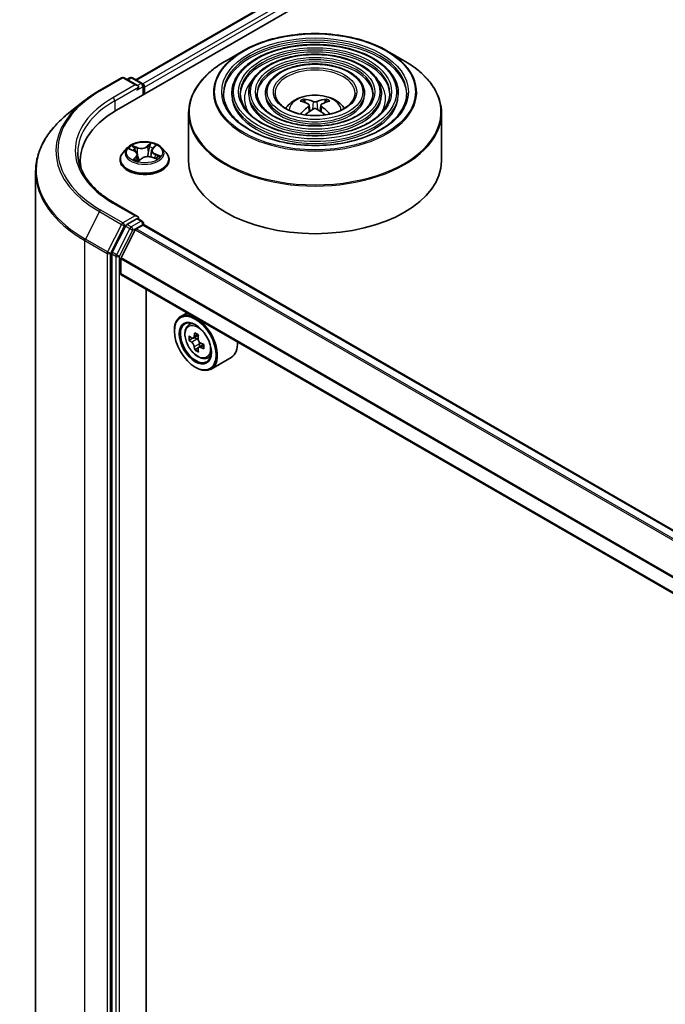
# Model space of a CAD drawing. Units: millimetres. Extents: x 36 to 6939, y 20 to 1004.
# Drawn here: x 319 to 358, y 454 to 512 of the extents above; entities that cross this region are included whole.
import ezdxf

# ---------------------------------------------------------------- set-up
doc = ezdxf.new("R2010")
doc.units = ezdxf.units.MM
doc.header["$LTSCALE"] = 2.5
doc.layers.add('Visible (ISO)', color=7, linetype='Continuous', lineweight=35)
doc.layers.add('Visible Narrow (ISO)', color=7, linetype='Continuous', lineweight=25)

msp = doc.modelspace()

# ---------------------------------------------------------------- linework, layer by layer
at = {"layer": 'Visible (ISO)'}
for p, q in [((325.1119, 506.9358), (381.6805, 539.5956)), ((326.2576, 508.7337), (379.251, 539.3294)), ((332.6219, 510.4552), (331.6027, 509.8667)), ((341.1486, 510.4552), (342.1679, 509.8667)), ((324.0967, 508.0984), (325.4048, 508.8537)), ((326.358, 508.39), (325.5548, 508.8537)), ((325.9001, 508.8535), (325.7276, 508.7539)), ((326.0501, 508.8535), (326.6365, 508.515)), ((326.7115, 507.8593), (326.7115, 508.3851)), ((326.7736, 507.8952), (326.7736, 508.3034)), ((323.2033, 507.4956), (322.2578, 506.7471)), ((331.9478, 507.936), (331.9478, 507.8135)), ((332.9479, 507.936), (332.9479, 507.8135)), ((333.9479, 507.936), (333.9479, 507.8135)), ((336.305, 507.3773), (336.2593, 507.5332)), ((337.5112, 507.5332), (337.4656, 507.3773)), ((339.8227, 507.936), (339.8227, 507.8135)), ((340.8227, 507.936), (340.8227, 507.8135)), ((341.8228, 507.936), (341.8228, 507.8135)), ((336.5415, 507.233), (336.5805, 506.8701)), ((337.229, 507.233), (337.19, 506.8701)), ((329.3853, 506.7591), (329.3853, 503.9351)), ((344.3853, 506.7591), (344.3853, 503.9351)), ((325.7482, 504.6943), (325.5002, 504.4176)), ((325.8851, 504.6199), (326.1488, 504.5204)), ((327.2584, 504.6644), (327.4094, 504.8085)), ((327.799, 504.6943), (328.0471, 504.4176)), ((325.3236, 503.976), (325.3236, 503.9926)), ((326.3574, 504.3085), (326.3986, 503.9246)), ((326.4361, 503.9153), (326.5971, 504.0575)), ((327.1899, 504.5366), (327.1488, 504.1539)), ((327.2004, 504.1384), (327.4709, 504.0439)), ((328.2236, 503.976), (328.2236, 503.9926)), ((322.9592, 503.9351), (322.9592, 503.5804)), ((320.3092, 503.2784), (320.3092, 444.9876)), ((326.358, 500.6333), (324.9748, 501.4318)), ((326.314, 500.4854), (325.7276, 500.1469)), ((326.3844, 500.4956), (326.6365, 500.35)), ((325.6461, 500.0558), (324.8537, 498.5002)), ((326.2764, 499.8922), (326.6676, 500.118)), ((326.7115, 500.2201), (326.7115, 500.1324)), ((397.3429, 459.3643), (326.7426, 500.1255)), ((326.2221, 499.8315), (325.3758, 498.1702)), ((324.8291, 498.4076), (324.8291, 440.2646)), ((325.3594, 497.2399), (325.3594, 498.1085)), ((395.9555, 456.4305), (325.3905, 497.1712)), ((326.862, 442.2386), (326.862, 496.3216)), ((329.2961, 494.9163), (328.9142, 494.6958)), ((329.3575, 494.1651), (329.5242, 494.3116)), ((328.5414, 493.831), (328.5414, 493.8718)), ((329.9633, 493.5918), (329.6645, 493.4193)), ((329.6223, 493.4089), (329.4129, 493.288)), ((329.7202, 493.4515), (329.8717, 493.3641)), ((330.2826, 493.0387), (329.9838, 492.8662)), ((330.0396, 493.0732), (330.0396, 492.8984)), ((329.9537, 492.8348), (329.7444, 492.7139)), ((330.4763, 492.2274), (330.6865, 492.2985)), ((331.9163, 492.2722), (330.7142, 491.5781)), ((329.7788, 491.6877), (329.8142, 491.6673))]:
    msp.add_line(p, q, dxfattribs=at)
for centre, start, end in [((325.4798, 508.7238), 60, 120), ((325.9751, 508.7236), 60, 120), ((326.5615, 508.3851), 0, 60), ((326.5615, 500.2201), 0, 60)]:
    msp.add_arc(centre, 0.15, start, end, dxfattribs=at)
for centre, major_axis, ratio, start_param, end_param in [((326.208, 508.3034), (0.2121, 0), 0.5773503, 0, 1.5707963), ((326.314, 508.2422), (-0.075, -0.1299), 0.5773503, 0.7853982, 2.3561945), ((326.6676, 508.3646), (0.075, -0.1299), 0.5773503, 0.7853982, 2.2748289), ((336.9372, 504.6204), (1.7067, -2.7649), 0.4946241, 2.4477608, 2.6867451), ((336.8384, 504.5634), (-1.5286, 2.8672), 0.654173, 5.6260122, 5.8649965), ((336.9321, 504.5634), (-1.5286, -2.8672), 0.654173, 3.5597815, 3.7987657), ((336.8334, 504.6204), (1.7067, 2.7649), 0.4946241, 0.4548476, 0.6938319), ((330.3092, 503.9351), (-7.35, 0), 0.5773503, 5.4977871, 6.3952101), ((336.9372, 504.5663), (-1.2704, -2.9906), 0.5952629, 3.9628231, 4.1960485), ((336.8384, 504.6233), (1.9435, 2.6039), 0.5535342, 0.9593188, 1.1599446), ((336.9321, 504.6233), (1.9435, -2.6039), 0.5535342, 1.981648, 2.1822739), ((336.8334, 504.5663), (-1.2704, 2.9906), 0.5952629, 5.2287295, 5.4619549), ((330.3092, 503.1186), (-7.5, 0), 0.5773503, 6.0825558, 6.1302195), ((336.8853, 503.9351), (7.5, 0), 0.5773503, 3.1415927, 6.2831853), ((326.208, 500.5467), (0.2121, 0), 0.5773503, 0, 1.5707963), ((326.314, 500.6079), (0.075, -0.1299), 0.5773503, 0.1595481, 0.7853982), ((325.7276, 500.0244), (0.075, 0.1299), 0.5773503, 0.7853982, 1.6614562), ((326.2764, 499.8105), (-0.05, -0.0866), 0.5773503, 3.9269908, 4.8030489), ((326.6676, 499.9955), (0.075, 0.1299), 0.5773503, 0, 0.7853982), ((324.9352, 498.4688), (0.075, 0.1299), 0.5773503, 1.6614562, 2.3561945), ((325.4301, 498.1493), (-0.05, -0.0866), 0.5773503, 4.8030489, 5.4977871), ((325.4655, 497.3011), (-0.075, -0.1299), 0.5773503, 5.4977871, 6.2831853), ((329.8142, 493.137), (0.9, -1.5588), 0.5773503, 5.4977871, 10.2101761), ((329.8142, 493.137), (0.65, -1.1258), 0.5773503, 2.375245, 7.049533), ((331.9435, 494.8766), (-1.7911, -3.1022), 0.5773503, 5.4541541, 5.5414202), ((332.3854, 494.749), (-3.6329, 0), 0.5773503, 0.6124987, 0.6768001), ((332.2749, 494.6853), (-1.8164, -3.1462), 0.5773503, 5.3248877, 5.3891891), ((332.3854, 495.1318), (-3.5821, 0), 0.5773503, 0.7417651, 0.8290312), ((332.4959, 494.5577), (1.8164, 3.1462), 0.5773503, 2.1832951, 2.2475964), ((332.3854, 494.4939), (3.6329, 0), 0.5773503, 3.7540914, 3.8183927), ((332.2749, 494.6853), (-1.8164, -3.1462), 0.5773503, 5.6063852, 5.6706866), ((329.8717, 493.1701), (0.1187, -0.2057), 0.5773503, 1.7950624, 2.3561945), ((329.8717, 493.1701), (0.1188, -0.2057), 0.5773503, 0.7853982, 1.3465303), ((332.3854, 494.749), (-3.6329, 0), 0.5773503, 0.8939962, 0.9582976), ((332.8274, 494.3663), (1.7911, 3.1022), 0.5773503, 2.3125614, 2.3998276), ((331.0163, 493.831), (0.9, -1.5588), 0.5773503, 0, 0.8481438), ((332.3854, 494.1112), (3.5821, 0), 0.5773503, 3.8833577, 3.9706239), ((332.4959, 494.5577), (1.8164, 3.1462), 0.5773503, 2.4647926, 2.5290939), ((332.3854, 494.4939), (3.6329, 0), 0.5773503, 4.0355889, 4.0998903)]:
    msp.add_ellipse(centre, major_axis=major_axis, ratio=ratio, start_param=start_param, end_param=end_param, dxfattribs=at)
for major_axis in [(-0.875, 1.5155), (0.675, -1.1691)]:
    msp.add_ellipse((329.7788, 493.1166), major_axis=major_axis, ratio=0.5773503, dxfattribs=at)
for points, knots in [([(332.6219, 510.4552), (333.071, 510.7144), (333.5892, 510.9316), (334.7146, 511.2627), (335.3216, 511.3765), (336.5665, 511.4903), (337.2041, 511.4903), (338.4489, 511.3765), (339.0559, 511.2627), (340.1813, 510.9316), (340.6995, 510.7144), (341.1486, 510.4552)], [4.712389, 4.712389, 4.712389, 4.712389, 5.0265482, 5.0265482, 5.3407075, 5.3407075, 5.6548668, 5.6548668, 5.969026, 5.969026, 6.2831853, 6.2831853, 6.2831853, 6.2831853]), ([(341.8228, 507.936), (341.8228, 508.2402), (341.7407, 508.5439), (341.4215, 509.1238), (341.1809, 509.3993), (340.5624, 509.8958), (340.1816, 510.1154), (339.3214, 510.4733), (338.842, 510.6113), (337.834, 510.792), (337.3058, 510.8348), (336.2531, 510.8217), (335.7288, 510.7657), (334.7361, 510.5603), (334.2678, 510.4107), (333.4339, 510.0316), (333.0686, 509.802), (332.4801, 509.2839), (332.2564, 508.9954), (332.0053, 508.4459), (331.9478, 508.1911), (331.9478, 507.936)], [5.4977871, 5.4977871, 5.4977871, 5.4977871, 5.8054558, 5.8054558, 6.1213564, 6.1213564, 6.4441537, 6.4441537, 6.7674857, 6.7674857, 7.0902388, 7.0902388, 7.4127709, 7.4127709, 7.7355895, 7.7355895, 8.0589823, 8.0589823, 8.3813684, 8.3813684, 8.6393798, 8.6393798, 8.6393798, 8.6393798]), ([(329.3853, 506.7591), (329.3853, 506.9918), (329.417, 507.2246), (329.5428, 507.6832), (329.6368, 507.909), (329.8838, 508.3477), (330.0367, 508.5607), (330.397, 508.969), (330.6044, 509.1643), (331.0683, 509.5329), (331.3248, 509.7063), (331.6027, 509.8667)], [3.92699082, 3.92699082, 3.92699082, 3.92699082, 4.08407045, 4.08407045, 4.24115008, 4.24115008, 4.39822972, 4.39822972, 4.55530935, 4.55530935, 4.71238898, 4.71238898, 4.71238898, 4.71238898]), ([(340.8227, 507.936), (340.8227, 508.1786), (340.7578, 508.4208), (340.5056, 508.8838), (340.3148, 509.1039), (339.8238, 509.5015), (339.5206, 509.6776), (338.8353, 509.9649), (338.4531, 510.0757), (337.6495, 510.2211), (337.2284, 510.2559), (336.3889, 510.2463), (335.9708, 510.2021), (335.1785, 510.0388), (334.8045, 509.9196), (334.138, 509.617), (333.8456, 509.4334), (333.3743, 509.0181), (333.1949, 508.7865), (332.9939, 508.3452), (332.9479, 508.1407), (332.9479, 507.936)], [5.4977871, 5.4977871, 5.4977871, 5.4977871, 5.8025149, 5.8025149, 6.1172055, 6.1172055, 6.4406446, 6.4406446, 6.7648378, 6.7648378, 7.0883069, 7.0883069, 7.4114937, 7.4114937, 7.7350376, 7.7350376, 8.0592977, 8.0592977, 8.3822512, 8.3822512, 8.6393798, 8.6393798, 8.6393798, 8.6393798]), ([(342.1679, 509.8667), (342.4458, 509.7063), (342.7023, 509.5329), (343.1662, 509.1643), (343.3735, 508.969), (343.7338, 508.5607), (343.8868, 508.3477), (344.1337, 507.909), (344.2277, 507.6832), (344.3535, 507.2246), (344.3853, 506.9918), (344.3853, 506.7591)], [0, 0, 0, 0, 0.15707963, 0.15707963, 0.31415927, 0.31415927, 0.4712389, 0.4712389, 0.62831853, 0.62831853, 0.78539816, 0.78539816, 0.78539816, 0.78539816]), ([(339.8227, 507.936), (339.8227, 508.1171), (339.7749, 508.2978), (339.5896, 508.6438), (339.4487, 508.8085), (339.0853, 509.1071), (338.8596, 509.2399), (338.3492, 509.4565), (338.0642, 509.5402), (337.465, 509.6503), (337.1509, 509.6769), (336.5247, 509.671), (336.2126, 509.6385), (335.6208, 509.5173), (335.3412, 509.4286), (334.842, 509.2023), (334.6225, 509.0647), (334.2685, 508.7524), (334.1333, 508.5777), (333.9824, 508.2445), (333.9479, 508.0904), (333.9479, 507.936)], [5.4977871, 5.4977871, 5.4977871, 5.4977871, 5.7977352, 5.7977352, 6.1102603, 6.1102603, 6.4347048, 6.4347048, 6.7603582, 6.7603582, 7.0850462, 7.0850462, 7.4093443, 7.4093443, 7.7341157, 7.7341157, 8.0598387, 8.0598387, 8.3837084, 8.3837084, 8.6393798, 8.6393798, 8.6393798, 8.6393798]), ([(323.2033, 507.4956), (323.2575, 507.5385), (323.3128, 507.5808), (323.4256, 507.6645), (323.4831, 507.7059), (323.6002, 507.7874), (323.6598, 507.8277), (323.7811, 507.907), (323.8428, 507.9461), (323.9683, 508.0231), (324.032, 508.0611), (324.0967, 508.0984)], [2.98633174, 2.98633174, 2.98633174, 2.98633174, 3.01738392, 3.01738392, 3.0484361, 3.0484361, 3.07948829, 3.07948829, 3.11054047, 3.11054047, 3.14159265, 3.14159265, 3.14159265, 3.14159265]), ([(342.3228, 507.936), (342.3228, 507.601), (342.226, 507.2655), (341.8475, 506.6324), (341.571, 506.3347), (340.8686, 505.8067), (340.4456, 505.5756), (339.4929, 505.2004), (338.9634, 505.0563), (337.8508, 504.8705), (337.2678, 504.8289), (336.108, 504.853), (335.5315, 504.9187), (334.4446, 505.1505), (333.9342, 505.3164), (333.0322, 505.7301), (332.6405, 505.9776), (332.0132, 506.5273), (331.7782, 506.8292), (331.5092, 507.4016), (331.4478, 507.6689), (331.4478, 507.936)], [0.7853982, 0.7853982, 0.7853982, 0.7853982, 1.1177301, 1.1177301, 1.4403751, 1.4403751, 1.7575376, 1.7575376, 2.074601, 2.074601, 2.392189, 2.392189, 2.7099502, 2.7099502, 3.0274398, 3.0274398, 3.3443907, 3.3443907, 3.66203, 3.66203, 3.9269908, 3.9269908, 3.9269908, 3.9269908]), ([(341.3228, 507.936), (341.3228, 507.6626), (341.2431, 507.3885), (340.9316, 506.8724), (340.705, 506.6301), (340.1301, 506.201), (339.7847, 506.0133), (339.0068, 505.7087), (338.5745, 505.5918), (337.6663, 505.4413), (337.1903, 505.4078), (336.2438, 505.4283), (335.7734, 505.4823), (334.8869, 505.6719), (334.4709, 505.8075), (333.7362, 506.1447), (333.4174, 506.3463), (332.9073, 506.793), (332.7166, 507.038), (332.4977, 507.5024), (332.4478, 507.7193), (332.4478, 507.936)], [0.7853982, 0.7853982, 0.7853982, 0.7853982, 1.1206715, 1.1206715, 1.4437525, 1.4437525, 1.7602458, 1.7602458, 2.0766599, 2.0766599, 2.3937156, 2.3937156, 2.7109799, 2.7109799, 3.02791, 3.02791, 3.3441781, 3.3441781, 3.661262, 3.661262, 3.9269908, 3.9269908, 3.9269908, 3.9269908]), ([(340.3227, 507.936), (340.3227, 507.7241), (340.2602, 507.5116), (340.0156, 507.1124), (339.8389, 506.9255), (339.3916, 506.5953), (339.1237, 506.4511), (338.5206, 506.2171), (338.1855, 506.1273), (337.4817, 506.0121), (337.1128, 505.9868), (336.3796, 506.0037), (336.0152, 506.046), (335.3292, 506.1935), (335.0076, 506.2986), (334.4402, 506.5594), (334.1944, 506.715), (333.8016, 507.0588), (333.655, 507.2469), (333.4863, 507.6031), (333.4479, 507.7697), (333.4479, 507.936)], [0.7853982, 0.7853982, 0.7853982, 0.7853982, 1.1254545, 1.1254545, 1.4490967, 1.4490967, 1.7645135, 1.7645135, 2.07991, 2.07991, 2.3961318, 2.3961318, 2.7126157, 2.7126157, 3.0286653, 3.0286653, 3.3438565, 3.3438565, 3.6600456, 3.6600456, 3.9269908, 3.9269908, 3.9269908, 3.9269908]), ([(339.2603, 507.936), (339.2603, 507.7895), (339.216, 507.6422), (339.042, 507.3671), (338.9185, 507.2394), (338.6069, 507.0143), (338.4214, 506.9162), (338.004, 506.7572), (337.7722, 506.6963), (337.2854, 506.6185), (337.0303, 506.6019), (336.5236, 506.615), (336.272, 506.6448), (335.799, 506.7475), (335.5776, 506.8203), (335.188, 507), (335.0197, 507.1067), (334.7514, 507.3413), (334.6519, 507.4689), (334.5365, 507.7103), (334.5103, 507.8232), (334.5103, 507.936)], [0.7853982, 0.7853982, 0.7853982, 0.7853982, 1.1354424, 1.1354424, 1.4597149, 1.4597149, 1.7729422, 1.7729422, 2.0863545, 2.0863545, 2.4009505, 2.4009505, 2.7159054, 2.7159054, 3.0302234, 3.0302234, 3.3432891, 3.3432891, 3.6576467, 3.6576467, 3.9269908, 3.9269908, 3.9269908, 3.9269908]), ([(335.1418, 507.0379), (335.1865, 507.1047), (335.2359, 507.1656), (335.408, 507.3476), (335.5424, 507.4464), (335.8617, 507.6266), (336.0514, 507.6969), (336.4529, 507.7946), (336.6655, 507.8191), (337.0886, 507.8201), (337.299, 507.7972), (337.7089, 507.7012), (337.9085, 507.628), (338.2725, 507.4202), (338.4403, 507.2883), (338.5954, 507.0859), (338.6124, 507.0623), (338.6288, 507.0379)], [1.1544318, 1.1544318, 1.1544318, 1.1544318, 1.2848512, 1.2848512, 1.5822086, 1.5822086, 1.9574686, 1.9574686, 2.3518935, 2.3518935, 2.7417298, 2.7417298, 3.1359976, 3.1359976, 3.5103035, 3.5103035, 3.5579572, 3.5579572, 3.5579572, 3.5579572]), ([(336.2033, 507.5896), (336.2084, 507.589), (336.2145, 507.5871), (336.2254, 507.5814), (336.2322, 507.5763), (336.2425, 507.5656), (336.248, 507.5582), (336.2547, 507.546), (336.2574, 507.5394), (336.2593, 507.5332)], [0.014560073, 0.014560073, 0.014560073, 0.014560073, 0.018722682, 0.018722682, 0.023429831, 0.023429831, 0.028069056, 0.028069056, 0.031810233, 0.031810233, 0.031810233, 0.031810233]), ([(337.5112, 507.5332), (337.5131, 507.5394), (337.5159, 507.546), (337.5226, 507.5582), (337.528, 507.5656), (337.5383, 507.5763), (337.5451, 507.5814), (337.5561, 507.5871), (337.5621, 507.589), (337.5673, 507.5896)], [0.0427285, 0.0427285, 0.0427285, 0.0427285, 0.046469677, 0.046469677, 0.051108902, 0.051108902, 0.055816051, 0.055816051, 0.05997866, 0.05997866, 0.05997866, 0.05997866]), ([(336.4997, 507.2859), (336.5134, 507.2787), (336.525, 507.2691), (336.5397, 507.2469), (336.5427, 507.2344), (336.5406, 507.21), (336.5354, 507.1966), (336.5191, 507.1745), (336.51, 507.1655), (336.4997, 507.1574)], [0, 0, 0, 0, 0.012499779, 0.012499779, 0.024999557, 0.024999557, 0.037523671, 0.037523671, 0.046676606, 0.046676606, 0.046676606, 0.046676606]), ([(336.9965, 507.4443), (336.981, 507.4381), (336.9617, 507.4329), (336.92, 507.4263), (336.8976, 507.425), (336.856, 507.4259), (336.834, 507.4283), (336.7993, 507.4356), (336.7857, 507.4396), (336.774, 507.4443)], [0, 0, 0, 0, 0.012499779, 0.012499779, 0.024999557, 0.024999557, 0.037523671, 0.037523671, 0.046676606, 0.046676606, 0.046676606, 0.046676606]), ([(336.774, 506.999), (336.7895, 507.0087), (336.8088, 507.017), (336.8505, 507.0273), (336.8729, 507.0294), (336.9146, 507.0279), (336.9366, 507.0242), (336.9712, 507.0127), (336.9848, 507.0063), (336.9965, 506.999)], [0, 0, 0, 0, 0.012499779, 0.012499779, 0.024999557, 0.024999557, 0.037523671, 0.037523671, 0.046676606, 0.046676606, 0.046676606, 0.046676606]), ([(337.2709, 507.1574), (337.2571, 507.1681), (337.2455, 507.1808), (337.2308, 507.2067), (337.2278, 507.2201), (337.2299, 507.2438), (337.2352, 507.2559), (337.2515, 507.2738), (337.2605, 507.2805), (337.2709, 507.2859)], [0, 0, 0, 0, 0.012499779, 0.012499779, 0.024999557, 0.024999557, 0.037523671, 0.037523671, 0.046676606, 0.046676606, 0.046676606, 0.046676606]), ([(322.2578, 506.7471), (322.0089, 506.5501), (321.781, 506.3436), (321.371, 505.9144), (321.1889, 505.6918), (320.8737, 505.2336), (320.7406, 504.998), (320.5263, 504.5176), (320.4451, 504.2727), (320.3365, 503.7781), (320.3092, 503.5282), (320.3092, 503.2784)], [3.29685357, 3.29685357, 3.29685357, 3.29685357, 3.42288102, 3.42288102, 3.54890847, 3.54890847, 3.67493592, 3.67493592, 3.80096337, 3.80096337, 3.92699082, 3.92699082, 3.92699082, 3.92699082]), ([(336.0188, 506.6998), (336.0189, 506.6999), (336.0191, 506.7), (336.0244, 506.7034), (336.0307, 506.7058), (336.0408, 506.707), (336.0463, 506.7059), (336.0511, 506.7031), (336.0519, 506.7026), (336.0526, 506.702)], [0.018612964, 0.018612964, 0.018612964, 0.018612964, 0.018722682, 0.018722682, 0.023429831, 0.023429831, 0.028069056, 0.028069056, 0.028985175, 0.028985175, 0.028985175, 0.028985175]), ([(337.7179, 506.702), (337.7187, 506.7026), (337.7195, 506.7031), (337.7243, 506.7059), (337.7298, 506.707), (337.7398, 506.7058), (337.7461, 506.7034), (337.7515, 506.7), (337.7516, 506.6999), (337.7517, 506.6998)], [0.045553558, 0.045553558, 0.045553558, 0.045553558, 0.046469677, 0.046469677, 0.051108902, 0.051108902, 0.055816051, 0.055816051, 0.055925769, 0.055925769, 0.055925769, 0.055925769]), ([(327.799, 504.6943), (327.7377, 504.7627), (327.6598, 504.8228), (327.4759, 504.9262), (327.3688, 504.9687), (327.139, 505.0308), (327.0163, 505.0504), (326.7676, 505.0655), (326.6417, 505.0611), (326.398, 505.0287), (326.2803, 505.0006), (326.0639, 504.9226), (325.9654, 504.8725), (325.8315, 504.7767), (325.7866, 504.7371), (325.7482, 504.6943)], [5.7515123, 5.7515123, 5.7515123, 5.7515123, 6.0725252, 6.0725252, 6.4069538, 6.4069538, 6.7400313, 6.7400313, 7.0713447, 7.0713447, 7.4030806, 7.4030806, 7.7370586, 7.7370586, 7.9379717, 7.9379717, 7.9379717, 7.9379717]), ([(327.2584, 504.6644), (327.2506, 504.657), (327.2434, 504.6493), (327.2302, 504.6334), (327.2243, 504.6253), (327.2136, 504.6085), (327.2089, 504.5999), (327.201, 504.5823), (327.1977, 504.5733), (327.1927, 504.5551), (327.1909, 504.5459), (327.1899, 504.5366)], [1.58824962, 1.58824962, 1.58824962, 1.58824962, 1.68468964, 1.68468964, 1.78112965, 1.78112965, 1.87756967, 1.87756967, 1.97400968, 1.97400968, 2.0704497, 2.0704497, 2.0704497, 2.0704497]), ([(324.9748, 501.4318), (324.6975, 501.592), (324.4427, 501.7643), (323.9844, 502.1285), (323.7809, 502.3203), (323.43, 502.718), (323.2825, 502.9238), (323.0461, 503.3438), (322.9572, 503.5579), (322.8388, 503.9897), (322.8092, 504.2074), (322.8092, 504.425)], [1.57079633, 1.57079633, 1.57079633, 1.57079633, 1.72787596, 1.72787596, 1.88495559, 1.88495559, 2.04203522, 2.04203522, 2.19911486, 2.19911486, 2.35619449, 2.35619449, 2.35619449, 2.35619449]), ([(325.5002, 504.4176), (325.4779, 504.3926), (325.4574, 504.3669), (325.4204, 504.3137), (325.4039, 504.2864), (325.3753, 504.2303), (325.3632, 504.2016), (325.3436, 504.1431), (325.3361, 504.1133), (325.3262, 504.0532), (325.3236, 504.0229), (325.3236, 503.9926)], [1.65478644, 1.65478644, 1.65478644, 1.65478644, 1.75029976, 1.75029976, 1.84581309, 1.84581309, 1.94132641, 1.94132641, 2.03683973, 2.03683973, 2.13235305, 2.13235305, 2.13235305, 2.13235305]), ([(325.3236, 503.976), (325.3236, 503.8866), (325.3472, 503.7974), (325.4386, 503.6265), (325.5081, 503.5452), (325.6875, 503.3978), (325.7988, 503.3322), (326.0508, 503.2252), (326.1915, 503.1839), (326.4872, 503.1295), (326.6423, 503.1163), (326.9514, 503.1192), (327.1054, 503.1353), (327.3976, 503.1951), (327.5356, 503.2388), (327.7821, 503.3505), (327.8905, 503.4185), (328.0653, 503.5727), (328.1321, 503.659), (328.2066, 503.8236), (328.2236, 503.8997), (328.2236, 503.976)], [2.1323531, 2.1323531, 2.1323531, 2.1323531, 2.4320636, 2.4320636, 2.7444746, 2.7444746, 3.0689677, 3.0689677, 3.3946956, 3.3946956, 3.7194461, 3.7194461, 4.0438009, 4.0438009, 4.368635, 4.368635, 4.6944324, 4.6944324, 5.0183475, 5.0183475, 5.2739457, 5.2739457, 5.2739457, 5.2739457]), ([(326.3574, 504.3085), (326.3554, 504.3264), (326.3506, 504.3441), (326.3357, 504.3782), (326.3256, 504.3945), (326.3009, 504.4253), (326.2862, 504.4398), (326.253, 504.4667), (326.2344, 504.4791), (326.1939, 504.5016), (326.172, 504.5116), (326.1488, 504.5204)], [5.33584906, 5.33584906, 5.33584906, 5.33584906, 5.52182565, 5.52182565, 5.70780224, 5.70780224, 5.89377883, 5.89377883, 6.07975542, 6.07975542, 6.26573201, 6.26573201, 6.26573201, 6.26573201]), ([(326.1979, 504.0017), (326.2113, 503.9947), (326.2253, 503.9879), (326.2545, 503.9746), (326.2697, 503.9682), (326.3011, 503.9558), (326.3174, 503.9499), (326.3508, 503.9386), (326.368, 503.9333), (326.402, 503.9236), (326.4187, 503.9192), (326.4358, 503.9151)], [2.9669879, 2.9669879, 2.9669879, 2.9669879, 3.03620464, 3.03620464, 3.10542137, 3.10542137, 3.1746381, 3.1746381, 3.24385483, 3.24385483, 3.30813212, 3.30813212, 3.30813212, 3.30813212]), ([(327.2004, 504.1384), (327.1613, 504.1521), (327.1188, 504.1621), (327.0308, 504.1744), (326.9852, 504.1766), (326.895, 504.1729), (326.8504, 504.1671), (326.7659, 504.1478), (326.7261, 504.1343), (326.6547, 504.1006), (326.6231, 504.0805), (326.5971, 504.0575)], [0.0174533, 0.0174533, 0.0174533, 0.0174533, 0.3246312, 0.3246312, 0.6318092, 0.6318092, 0.9389871, 0.9389871, 1.2461651, 1.2461651, 1.553343, 1.553343, 1.553343, 1.553343]), ([(327.4367, 504.0559), (327.4466, 504.0632), (327.4559, 504.0705), (327.4733, 504.0853), (327.4814, 504.0929), (327.4962, 504.1076), (327.5028, 504.1148), (327.5146, 504.1288), (327.5198, 504.1356), (327.5243, 504.1421)], [4.61073838, 4.61073838, 4.61073838, 4.61073838, 4.67882898, 4.67882898, 4.7499495, 4.7499495, 4.82107003, 4.82107003, 4.89219055, 4.89219055, 4.89219055, 4.89219055]), ([(328.2236, 503.9926), (328.2236, 504.0229), (328.2211, 504.0532), (328.2112, 504.1133), (328.2037, 504.1431), (328.1841, 504.2016), (328.172, 504.2303), (328.1434, 504.2864), (328.1269, 504.3137), (328.0899, 504.3669), (328.0694, 504.3926), (328.0471, 504.4176)], [5.27394571, 5.27394571, 5.27394571, 5.27394571, 5.36945903, 5.36945903, 5.46497235, 5.46497235, 5.56048567, 5.56048567, 5.655999, 5.655999, 5.75151232, 5.75151232, 5.75151232, 5.75151232]), ([(326.4348, 503.9147), (326.4348, 503.9147), (326.4348, 503.9147), (326.4349, 503.9147), (326.4351, 503.9148), (326.4355, 503.9149), (326.4357, 503.915), (326.436, 503.9152), (326.4361, 503.9153), (326.4361, 503.9153)], [0.003691868, 0.003691868, 0.003691868, 0.003691868, 0.0045349068, 0.0045349068, 0.0068023602, 0.0068023602, 0.0090698136, 0.0090698136, 0.011160176, 0.011160176, 0.011160176, 0.011160176]), ([(326.314, 500.4854), (326.3274, 500.4932), (326.3418, 500.4983), (326.3672, 500.5013), (326.3779, 500.4993), (326.3844, 500.4956)], [0.185147228, 0.185147228, 0.185147228, 0.185147228, 0.196528423, 0.196528423, 0.207909617, 0.207909617, 0.207909617, 0.207909617]), ([(329.3575, 494.1651), (329.3038, 494.1179), (329.2611, 494.0578), (329.1956, 493.9127), (329.1756, 493.8258), (329.1616, 493.6329), (329.1696, 493.5259), (329.2132, 493.3064), (329.2489, 493.194), (329.3436, 492.9751), (329.4025, 492.8688), (329.5377, 492.6718), (329.6141, 492.5811), (329.7778, 492.4241), (329.8653, 492.3579), (330.0443, 492.2576), (330.1359, 492.2236), (330.3115, 492.1961), (330.396, 492.2009), (330.4742, 492.2267), (330.4752, 492.2271), (330.4763, 492.2274)], [0.9003414, 0.9003414, 0.9003414, 0.9003414, 1.1788377, 1.1788377, 1.4906565, 1.4906565, 1.8242914, 1.8242914, 2.158633, 2.158633, 2.4907154, 2.4907154, 2.82257, 2.82257, 3.1564008, 3.1564008, 3.4911249, 3.4911249, 3.8078218, 3.8078218, 3.8120475, 3.8120475, 3.8120475, 3.8120475]), ([(329.5533, 493.4354), (329.572, 493.422), (329.5925, 493.4127), (329.6312, 493.407), (329.6495, 493.4106), (329.6794, 493.4279), (329.693, 493.4427), (329.7128, 493.4821), (329.7189, 493.5068), (329.7212, 493.5324)], [0, 0, 0, 0, 0.017936943, 0.017936943, 0.035873886, 0.035873886, 0.053810829, 0.053810829, 0.071747772, 0.071747772, 0.071747772, 0.071747772]), ([(329.7212, 492.8894), (329.7189, 492.9123), (329.7128, 492.9395), (329.693, 492.9957), (329.6794, 493.0246), (329.6495, 493.0764), (329.6312, 493.1027), (329.5925, 493.1478), (329.572, 493.1668), (329.5533, 493.1803)], [0, 0, 0, 0, 0.017936943, 0.017936943, 0.035873886, 0.035873886, 0.053810829, 0.053810829, 0.071747772, 0.071747772, 0.071747772, 0.071747772]), ([(329.9422, 493.4048), (329.9399, 493.3792), (329.9421, 493.3497), (329.9566, 493.2905), (329.9689, 493.2608), (329.9988, 493.209), (330.0183, 493.1835), (330.0624, 493.1414), (330.0868, 493.1247), (330.1101, 493.1139)], [0, 0, 0, 0, 0.017936943, 0.017936943, 0.035873886, 0.035873886, 0.053810829, 0.053810829, 0.071747772, 0.071747772, 0.071747772, 0.071747772]), ([(330.1101, 492.8588), (330.0868, 492.8696), (330.0624, 492.8766), (330.0183, 492.8792), (329.9988, 492.8748), (329.9689, 492.8575), (329.9566, 492.8435), (329.9421, 492.8071), (329.9399, 492.7847), (329.9422, 492.7618)], [0, 0, 0, 0, 0.017936943, 0.017936943, 0.035873886, 0.035873886, 0.053810829, 0.053810829, 0.071747772, 0.071747772, 0.071747772, 0.071747772])]:
    msp.add_open_spline(points, degree=3, knots=knots, dxfattribs=at)
for points in [[(336.0706, 506.6887), (336.0645, 506.6931), (336.0585, 506.6975), (336.0526, 506.702)], [(337.7179, 506.702), (337.712, 506.6975), (337.706, 506.6931), (337.6999, 506.6887)]]:
    msp.add_open_spline(points, degree=3, dxfattribs=at)
at = {"layer": 'Visible Narrow (ISO)'}
for p, q in [((326.3016, 508.7083), (379.326, 539.322)), ((379.7006, 539.1057), (326.6701, 508.4886)), ((326.7736, 508.3034), (379.8066, 538.922)), ((324.1717, 508.091), (325.4798, 508.8463)), ((325.4798, 508.8463), (326.208, 508.4259)), ((325.7715, 508.7286), (325.9751, 508.8461)), ((325.9751, 508.8461), (326.5615, 508.5075)), ((326.208, 508.4259), (324.8998, 507.6706)), ((325.0059, 507.4869), (326.4201, 508.3034)), ((326.314, 508.1197), (326.6676, 508.3238)), ((326.5615, 508.5075), (326.358, 508.39)), ((326.6676, 508.3238), (326.6676, 507.8339)), ((325.0059, 507.4869), (325.0059, 506.8733)), ((336.4997, 507.1574), (336.5247, 506.83)), ((336.774, 507.4443), (336.742, 506.9788)), ((336.9965, 507.4443), (337.0285, 506.9788)), ((337.2709, 507.1574), (337.2459, 506.83)), ((325.8136, 504.6406), (326.1399, 504.5174)), ((326.3551, 504.7149), (326.0216, 504.8314)), ((326.1325, 504.7572), (326.3422, 504.6839)), ((326.3422, 504.6839), (326.3268, 504.3913)), ((327.147, 504.9793), (326.9336, 504.7909)), ((326.9545, 504.7644), (327.0886, 504.8828)), ((326.9545, 504.7644), (326.9849, 504.414)), ((327.2756, 504.6667), (327.4774, 504.8593)), ((326.2716, 504.1834), (326.0698, 503.9908)), ((326.1661, 504.0363), (326.2929, 504.1573)), ((326.2257, 503.9879), (326.2231, 503.9927)), ((326.2929, 504.1573), (326.3112, 503.9523)), ((326.4003, 503.8708), (326.6136, 504.0592)), ((327.1922, 504.1352), (327.5257, 504.0187)), ((327.3937, 504.302), (327.3811, 504.0753)), ((327.3937, 504.302), (327.5989, 504.2246)), ((327.7336, 504.2095), (327.4074, 504.3327)), ((324.8998, 501.4244), (326.208, 500.6692)), ((324.0902, 500.9129), (323.2627, 499.2885)), ((324.0902, 500.9129), (325.3983, 500.1577)), ((325.4798, 500.2488), (324.1717, 501.004)), ((326.208, 500.6692), (325.4798, 500.2488)), ((326.314, 500.4854), (326.5615, 500.3426)), ((325.3983, 500.1577), (324.5708, 498.5333)), ((324.7584, 498.4407), (325.5859, 500.0651)), ((325.8936, 499.9129), (325.1012, 498.3573)), ((325.5859, 500.0651), (325.7276, 500.1469)), ((325.6461, 500.0558), (325.8936, 499.9129)), ((325.9751, 500.004), (325.7276, 500.1469)), ((326.5615, 500.3426), (325.9751, 500.004)), ((326.0812, 499.8203), (326.6676, 500.1588)), ((396.9078, 459.1131), (326.2764, 499.8922)), ((326.6676, 500.1588), (326.6676, 500.118)), ((326.6676, 500.118), (397.299, 459.339)), ((325.2887, 498.2647), (326.0812, 499.8203)), ((326.2221, 499.8315), (396.8281, 459.0671)), ((323.2381, 499.1959), (324.5463, 498.4407)), ((323.2381, 440.9051), (323.2381, 499.1959)), ((324.5708, 498.5333), (323.2627, 499.2885)), ((324.5463, 498.4407), (324.5463, 440.1499)), ((324.7584, 440.1499), (324.7584, 498.4407)), ((324.8291, 498.4076), (325.0766, 498.2647)), ((325.1012, 498.3573), (324.8537, 498.5002)), ((325.0766, 498.2647), (325.0766, 440.1217)), ((325.2887, 440.1217), (325.2887, 498.2647)), ((395.9607, 457.418), (325.3758, 498.1702)), ((325.3594, 498.1085), (395.9555, 457.3498)), ((395.9555, 456.4812), (325.3594, 497.2399)), ((329.7212, 493.5324), (329.9061, 493.6391)), ((329.5533, 493.1803), (329.8717, 493.3641)), ((330.0396, 493.0732), (329.7212, 492.8894)), ((330.295, 492.9655), (330.1101, 492.8588))]:
    msp.add_line(p, q, dxfattribs=at)
for centre, major_axis in [((336.8853, 508.0176), (5.9586, 0)), ((336.8853, 508.0176), (5.5375, 0)), ((336.8853, 508.0176), (-4.8375, 0)), ((336.8853, 508.0176), (4.5375, 0)), ((336.8853, 508.0176), (-3.8374, 0)), ((336.8853, 508.0176), (3.5374, 0)), ((336.8853, 508.0176), (-2.8374, 0)), ((336.8853, 508.0176), (2.475, 0)), ((326.7736, 504.425), (-1.0707, 0)), ((329.9251, 493.201), (-0.5283, 0.915))]:
    msp.add_ellipse(centre, major_axis=major_axis, ratio=0.5773503, dxfattribs=at)
for centre, major_axis, ratio, start_param, end_param in [((336.8853, 507.936), (-5.4375, 0), 0.5773503, 3.1415927, 6.2831853), ((336.8853, 507.9937), (-6.0293, 0), 0.5773503, 5.4977871, 10.2101761), ((336.8853, 507.8135), (5.4375, 0), 0.5773503, 0.0196904, 3.1219023), ((336.8853, 507.936), (-4.4375, 0), 0.5773503, 3.1415927, 6.2831853), ((336.8853, 506.8168), (7.4707, 0), 0.5773503, 2.3561945, 7.0685835), ((336.8853, 507.8135), (4.4375, 0), 0.5773503, 0.02418, 3.1174126), ((336.8853, 507.936), (-3.4374, 0), 0.5773503, 3.1415927, 6.2831853), ((336.8853, 507.8135), (3.4374, 0), 0.5773503, 0.0313236, 3.1102691), ((336.8853, 507.936), (-2.375, 0), 0.5773503, 3.1415927, 6.2831853), ((325.4798, 508.7238), (-0.075, 0.1299), 0.5773503, 5.4977871, 6.2831853), ((325.4798, 508.7238), (0.075, 0.1299), 0.5773503, 0, 0.7853982), ((325.9751, 508.7236), (-0.075, 0.1299), 0.5773503, 5.4977871, 6.2831853), ((325.9751, 508.7236), (0.075, 0.1299), 0.5773503, 0, 0.7853982), ((336.8853, 507.6094), (-4.1875, 0), 0.5773503, 5.7863802, 6.6412643), ((336.8853, 507.6094), (-4.1874, 0), 0.5773503, 5.7865259, 6.6414156), ((336.8853, 507.6094), (4.1875, 0), 0.5773503, 5.9251063, 6.7799904), ((336.8853, 507.6094), (4.1874, 0), 0.5773503, 5.924955, 6.7798447), ((330.3092, 504.5475), (-8.6797, 0), 0.5773503, 5.4977871, 7.0685835), ((324.1717, 507.9685), (-0.075, 0.1299), 0.5773503, 5.4977871, 6.2831853), ((326.5615, 508.3851), (0.075, 0.1299), 0.5773503, 0, 0.7853982), ((326.5615, 508.3851), (0.075, -0.1299), 0.5773503, 0.7853982, 2.3561945), ((326.5615, 508.3851), (0.15, 0), 0.5773503, 5.4977871, 6.2831853), ((330.3092, 504.5034), (-8.795, 0), 0.5773503, 5.6530481, 7.0685835), ((330.3092, 504.5475), (-7.65, 0), 0.5773503, 5.4977871, 7.0685835), ((330.3092, 504.425), (-7.5, 0), 0.5773503, 5.4977871, 6.2831853), ((324.8998, 507.5481), (-0.075, 0.1299), 0.5773503, 3.9269908, 5.4977871), ((336.8853, 507.936), (-4.9375, 0), 0.5773503, 0, 3.1415927), ((336.8853, 507.8135), (4.9375, 0), 0.5773503, 3.1415927, 6.2831853), ((336.8853, 507.936), (-3.9374, 0), 0.5773503, 0, 3.1415927), ((336.8853, 507.8135), (3.9374, 0), 0.5773503, 3.1415927, 6.2831853), ((336.8853, 507.936), (-2.9374, 0), 0.5773503, 0, 3.1415927), ((336.8853, 507.8135), (2.9374, 0), 0.5773503, 3.1415927, 6.2831853), ((336.8853, 506.9276), (-1.5344, 0), 0.5773503, 3.138847, 6.285931), ((336.8853, 507.0813), (-1.1137, 0), 0.5773503, 5.3714845, 5.6240898), ((336.8853, 507.0562), (1.0366, 0), 0.5773503, 2.2191701, 2.4253628), ((336.8853, 507.0562), (1.0366, 0), 0.5773503, 0.7162298, 0.9224226), ((336.8853, 507.0813), (-1.1137, 0), 0.5773503, 3.8006881, 4.0532935), ((330.3092, 503.3568), (-9.9652, 0), 0.5773503, 5.6530481, 7.0685835), ((336.8853, 506.7591), (-7.5, 0), 0.5773503, 0, 3.1415927), ((326.7736, 504.3879), (-1.1546, 0), 0.5773503, 5.8056187, 9.9023446), ((326.7736, 504.425), (-1.03, 0), 0.5773503, 5.5309441, 5.9123131), ((326.7736, 504.3117), (0.8061, 0), 0.5773503, 2.4001358, 2.6113711), ((326.1196, 504.7467), (-0.0181, -0.0173), 0.0696668, 0.901267, 2.2964491), ((326.1957, 504.6263), (-0.0234, -0.0087), 0.2774464, 4.0310703, 5.3864934), ((326.5762, 504.9072), (0.452, 0), 0.5773503, 4.1682855, 5.7041753), ((326.3551, 504.6945), (-0.0082, -0.0236), 0.4226604, 3.8322569, 5.3157868), ((326.5762, 504.9258), (-0.4271, 0), 0.5773503, 1.0266929, 2.5625826), ((326.9336, 504.7705), (0.0165, -0.0187), 0.6834115, 0.7458585, 2.2293884), ((327.0655, 504.7406), (-0.0246, 0.0044), 0.1830706, 4.3996323, 5.7550554), ((326.7736, 504.3117), (0.8061, 0), 0.5773503, 0.9041948, 1.1891398), ((327.1094, 504.8768), (-0.0225, 0.0108), 0.2752499, 0.5413664, 1.9365486), ((326.7736, 504.425), (-1.03, 0), 0.5773503, 3.9601477, 4.3415168), ((327.6411, 504.5391), (-0.4271, 0), 0.5773503, 5.7390819, 7.2749716), ((327.2756, 504.6463), (-0.0173, 0.0181), 0.6985877, 5.3443154, 6.2831853), ((327.3599, 504.7858), (-0.0218, 0.0122), 0.2461955, 2.1389177, 2.3302971), ((326.7736, 504.0371), (-1.4338, 0), 0.5773503, 5.8056187, 9.9023446), ((326.7736, 503.9926), (-1.45, 0), 0.5773503, 0, 3.1415927), ((326.7736, 503.976), (1.45, 0), 0.5773503, 3.1415927, 6.2831853), ((326.7736, 504.425), (1.03, 0), 0.5773503, 3.9601477, 4.3415168), ((326.1399, 504.497), (0.0088, 0.0234), 0.4467833, 0, 0.701471), ((325.9062, 504.311), (0.4271, 0), 0.5773503, 5.7390819, 7.2749716), ((326.1874, 504.0306), (-0.0026, -0.0249), 0.8795565, 4.5759297, 5.9711119), ((326.2444, 503.987), (-0.022, -0.012), 0.7897466, 5.4068241, 5.5489603), ((326.2716, 504.163), (0.0173, -0.0181), 0.6985877, 0.7191929, 2.2027227), ((325.9062, 504.2924), (0.452, 0), 0.5773503, 5.7390819, 6.3450887), ((326.7736, 503.7823), (-0.4844, 0), 0.5773503, 5.4643329, 5.6093729), ((326.7736, 503.7734), (0.4737, 0), 0.5773503, 2.3227403, 2.4898867), ((326.4581, 503.9862), (-0.0219, -0.012), 0.3608231, 4.273481, 5.2710919), ((326.4581, 503.9862), (0.0119, -0.022), 0.557716, 4.4037897, 5.0252717), ((326.4581, 503.9862), (0.0118, 0.0221), 0.0466852, 1.0068593, 2.229811), ((326.6136, 504.0388), (-0.0165, 0.0187), 0.6834115, 5.3709811, 6.2831853), ((326.9711, 503.9242), (0.4271, 0), 0.5773503, 1.0266929, 2.5625826), ((327.0057, 504.4079), (-0.0246, 0.0044), 0.1830324, 4.4040137, 5.7550596), ((327.6411, 504.5204), (-0.452, 0), 0.5773503, 6.221282, 7.2749716), ((327.1922, 504.1148), (0.0082, 0.0236), 0.4226604, 0, 0.6906643), ((327.4074, 504.3123), (-0.0088, -0.0234), 0.4467833, 3.8430637, 5.3265935), ((327.5009, 504.1522), (0.021, -0.0136), 0.6591186, 0.0652171, 1.3344386), ((326.7736, 504.425), (1.03, 0), 0.5773503, 5.5309441, 5.9123131), ((327.5852, 504.2143), (-0.0069, 0.024), 0.6568453, 3.5642643, 4.9594465), ((326.4378, 503.9396), (-0.0018, -0.0249), 0.9086108, 6.1262599, 6.2392604), ((330.3092, 503.2784), (-10, 0), 0.5773503, 0, 0.7853982), ((324.8998, 501.3019), (0.075, 0.1299), 0.5773503, 0, 0.7853982), ((324.1717, 500.8816), (-0.075, -0.1299), 0.5773503, 3.9269908, 4.8030489), ((325.4798, 500.1263), (-0.075, -0.1299), 0.5773503, 3.9269908, 4.8030489), ((325.4798, 500.1263), (-0.1337, 0.0681), 0.0739221, 0.9533753, 2.5241717), ((325.4798, 500.1263), (0.075, -0.1299), 0.5773503, 0.7853982, 2.3561945), ((325.9751, 499.8815), (-0.075, -0.1299), 0.5773503, 3.9269908, 4.8030489), ((325.9751, 499.8815), (-0.1337, 0.0681), 0.0739221, 0.9533753, 2.5241717), ((325.9751, 499.8815), (0.075, -0.1299), 0.5773503, 0.7853982, 2.3561945), ((326.5615, 500.2201), (0.075, 0.1299), 0.5773503, 0, 0.7853982), ((326.5615, 500.2201), (0.075, -0.1299), 0.5773503, 0.7853982, 2.3561945), ((326.5615, 500.2201), (0.15, 0), 0.5773503, 5.4977871, 6.2831853), ((323.3442, 499.2572), (0.075, 0.1299), 0.5773503, 1.6614562, 2.3561945), ((324.6523, 498.5019), (-0.075, -0.1299), 0.5773503, 4.8030489, 5.4977871), ((324.6523, 498.5019), (-0.15, 0), 0.5773503, 0.7853982, 2.3561945), ((324.6523, 498.5019), (0.1337, -0.0681), 0.0739221, 4.094968, 5.6657643), ((325.1827, 498.326), (-0.075, -0.1299), 0.5773503, 4.8030489, 5.4977871), ((325.1827, 498.326), (-0.15, 0), 0.5773503, 0.7853982, 2.3561945), ((325.1827, 498.326), (0.1337, -0.0681), 0.0739221, 4.094968, 5.6657643), ((329.9815, 493.2335), (-0.5631, 0.9753), 0.5773503, 5.8594015, 6.3981286), ((329.9815, 493.2335), (0.5631, -0.9753), 0.5773503, 6.168242, 6.7069691)]:
    msp.add_ellipse(centre, major_axis=major_axis, ratio=ratio, start_param=start_param, end_param=end_param, dxfattribs=at)
for points, knots in [([(325.9324, 504.6021), (325.931, 504.603), (325.9296, 504.604), (325.9161, 504.613), (325.9031, 504.6194), (325.8777, 504.629), (325.8654, 504.6325), (325.8399, 504.6378), (325.8267, 504.6396), (325.8136, 504.6406)], [0.004818055, 0.004818055, 0.004818055, 0.004818055, 0.005934038, 0.005934038, 0.0154285, 0.0154285, 0.023744988, 0.023744988, 0.032394303, 0.032394303, 0.032394303, 0.032394303]), ([(325.8136, 504.6406), (325.8263, 504.6379), (325.839, 504.6347), (325.8629, 504.6278), (325.8741, 504.6241), (325.8851, 504.6199)], [-0.032394303, -0.032394303, -0.032394303, -0.032394303, -0.023744988, -0.023744988, -0.015981004, -0.015981004, -0.015981004, -0.015981004]), ([(326.1325, 504.7572), (326.1227, 504.764), (326.1129, 504.771), (326.0876, 504.789), (326.0724, 504.7997), (326.0452, 504.8175), (326.0333, 504.8248), (326.0216, 504.8314)], [-0.032055974, -0.032055974, -0.032055974, -0.032055974, -0.02365019, -0.02365019, -0.010200936, -0.010200936, 0.000338329, 0.000338329, 0.000338329, 0.000338329]), ([(326.0216, 504.8314), (326.0303, 504.8236), (326.0391, 504.8146), (326.0597, 504.7919), (326.0714, 504.7777), (326.0921, 504.7536), (326.1005, 504.7441), (326.1094, 504.7349)], [-0.000338329, -0.000338329, -0.000338329, -0.000338329, 0.010200936, 0.010200936, 0.02365019, 0.02365019, 0.032055974, 0.032055974, 0.032055974, 0.032055974]), ([(326.1094, 504.7349), (326.1246, 504.7193), (326.1383, 504.7021), (326.1619, 504.6654), (326.1718, 504.6459), (326.1792, 504.626)], [-0.028982846, -0.028982846, -0.028982846, -0.028982846, -0.014585063, -0.014585063, 0, 0, 0, 0]), ([(326.2086, 504.6368), (326.2005, 504.6587), (326.1897, 504.6803), (326.164, 504.7208), (326.1491, 504.7399), (326.1325, 504.7572)], [0, 0, 0, 0, 0.014585063, 0.014585063, 0.028982846, 0.028982846, 0.028982846, 0.028982846]), ([(326.2798, 504.4447), (326.2752, 504.4571), (326.2706, 504.4695), (326.2468, 504.5336), (326.2277, 504.5852), (326.2086, 504.6368)], [0.026126591, 0.026126591, 0.026126591, 0.026126591, 0.034389927, 0.034389927, 0.068779854, 0.068779854, 0.068779854, 0.068779854]), ([(327.0447, 504.7467), (327.0347, 504.6913), (327.0248, 504.6358), (327.0048, 504.5249), (326.9949, 504.4694), (326.9849, 504.414)], [0, 0, 0, 0, 0.034389927, 0.034389927, 0.068779854, 0.068779854, 0.068779854, 0.068779854]), ([(327.014, 504.4108), (327.024, 504.4663), (327.0339, 504.5217), (327.0539, 504.6326), (327.0639, 504.6881), (327.0739, 504.7436)], [-0.068779854, -0.068779854, -0.068779854, -0.068779854, -0.034389927, -0.034389927, 0, 0, 0, 0]), ([(327.0886, 504.8828), (327.0785, 504.8619), (327.0696, 504.8396), (327.0548, 504.7937), (327.0489, 504.7701), (327.0447, 504.7467)], [0, 0, 0, 0, 0.014491423, 0.014491423, 0.028982846, 0.028982846, 0.028982846, 0.028982846]), ([(327.0739, 504.7436), (327.0777, 504.7648), (327.0832, 504.7862), (327.097, 504.8279), (327.1053, 504.8481), (327.1147, 504.8671)], [-0.028982846, -0.028982846, -0.028982846, -0.028982846, -0.014491423, -0.014491423, 0, 0, 0, 0]), ([(327.147, 504.9793), (327.1423, 504.972), (327.1376, 504.9642), (327.1282, 504.9482), (327.1234, 504.94), (327.113, 504.9219), (327.1072, 504.912), (327.097, 504.8955), (327.0929, 504.8891), (327.0886, 504.8828)], [-0.032394303, -0.032394303, -0.032394303, -0.032394303, -0.023744988, -0.023744988, -0.0154285, -0.0154285, -0.005934038, -0.005934038, 0, 0, 0, 0]), ([(327.1147, 504.8671), (327.1186, 504.8749), (327.1218, 504.8827), (327.1291, 504.9028), (327.1325, 504.9148), (327.1378, 504.936), (327.1398, 504.9454), (327.1436, 504.9634), (327.1453, 504.9718), (327.147, 504.9793)], [0, 0, 0, 0, 0.005934038, 0.005934038, 0.0154285, 0.0154285, 0.023744988, 0.023744988, 0.032394303, 0.032394303, 0.032394303, 0.032394303]), ([(327.4774, 504.8593), (327.464, 504.8542), (327.4504, 504.8479), (327.4206, 504.8306), (327.4047, 504.8188), (327.3826, 504.7955), (327.375, 504.7855), (327.3691, 504.7747)], [-0.000338329, -0.000338329, -0.000338329, -0.000338329, 0.010200936, 0.010200936, 0.02365019, 0.02365019, 0.032055974, 0.032055974, 0.032055974, 0.032055974]), ([(327.4094, 504.8085), (327.4201, 504.8187), (327.4315, 504.8281), (327.4545, 504.8449), (327.466, 504.8525), (327.4774, 504.8593)], [-0.021290992, -0.021290992, -0.021290992, -0.021290992, -0.010200936, -0.010200936, 0.000338329, 0.000338329, 0.000338329, 0.000338329]), ([(326.1661, 504.0363), (326.1597, 504.0337), (326.1524, 504.0309), (326.132, 504.0225), (326.1183, 504.0165), (326.0927, 504.0038), (326.0812, 503.9976), (326.0698, 503.9908)], [-0.032055974, -0.032055974, -0.032055974, -0.032055974, -0.02365019, -0.02365019, -0.010200936, -0.010200936, 0.000338329, 0.000338329, 0.000338329, 0.000338329]), ([(326.0698, 503.9908), (326.0833, 503.9959), (326.0969, 503.9998), (326.1267, 504.0061), (326.1426, 504.0079), (326.1647, 504.0085), (326.1723, 504.0082), (326.1782, 504.0076)], [-0.000338329, -0.000338329, -0.000338329, -0.000338329, 0.010200936, 0.010200936, 0.02365019, 0.02365019, 0.032055974, 0.032055974, 0.032055974, 0.032055974]), ([(326.2231, 503.9927), (326.2159, 504.0058), (326.2073, 504.0162), (326.1881, 504.0308), (326.1774, 504.0351), (326.1661, 504.0363)], [0, 0, 0, 0, 0.014585063, 0.014585063, 0.028982846, 0.028982846, 0.028982846, 0.028982846]), ([(326.4635, 503.9985), (326.4441, 504.0357), (326.4259, 504.0738), (326.3945, 504.144), (326.3811, 504.1759), (326.3681, 504.2082)], [0.021775894, 0.021775894, 0.021775894, 0.021775894, 0.049120627, 0.049120627, 0.07133573, 0.07133573, 0.07133573, 0.07133573]), ([(326.3783, 504.1137), (326.3803, 504.1093), (326.3823, 504.105), (326.4027, 504.0619), (326.4221, 504.0237), (326.4428, 503.9866)], [-0.052158882, -0.052158882, -0.052158882, -0.052158882, -0.049120627, -0.049120627, -0.021775894, -0.021775894, -0.021775894, -0.021775894]), ([(326.45, 503.9732), (326.4581, 503.9689), (326.4663, 503.9649), (326.4775, 503.9596), (326.4804, 503.9583), (326.4833, 503.957)], [-0.1748660129, -0.1748660129, -0.1748660129, -0.1748660129, -0.1694049504, -0.1694049504, -0.1675052821, -0.1675052821, -0.1675052821, -0.1675052821]), ([(326.5061, 503.9771), (326.4995, 503.98), (326.4931, 503.9831), (326.4789, 503.9902), (326.4711, 503.9943), (326.4635, 503.9985)], [0.1649214129, 0.1649214129, 0.1649214129, 0.1649214129, 0.1694049504, 0.1694049504, 0.1748660128, 0.1748660128, 0.1748660128, 0.1748660128]), ([(326.9849, 504.414), (326.9716, 504.3356), (326.955, 504.258), (326.9339, 504.1792), (326.9333, 504.1768), (326.9327, 504.1744)], [0, 0, 0, 0, 0.049120627, 0.049120627, 0.050669584, 0.050669584, 0.050669584, 0.050669584]), ([(326.9596, 504.1753), (326.9596, 504.1757), (326.9597, 504.176), (326.9819, 504.2533), (326.9997, 504.3316), (327.014, 504.4108)], [-0.049336411, -0.049336411, -0.049336411, -0.049336411, -0.049120627, -0.049120627, 0, 0, 0, 0]), ([(327.5257, 504.0187), (327.517, 504.0265), (327.5082, 504.0331), (327.4876, 504.0449), (327.4759, 504.049), (327.4601, 504.0501), (327.4569, 504.0501), (327.4538, 504.0499)], [-0.000338329, -0.000338329, -0.000338329, -0.000338329, 0.010200936, 0.010200936, 0.02365019, 0.02365019, 0.026885893, 0.026885893, 0.026885893, 0.026885893]), ([(327.4709, 504.0439), (327.4773, 504.0417), (327.4837, 504.0392), (327.5021, 504.0313), (327.514, 504.0253), (327.5257, 504.0187)], [-0.015832105, -0.015832105, -0.015832105, -0.015832105, -0.010200936, -0.010200936, 0.000338329, 0.000338329, 0.000338329, 0.000338329]), ([(327.5989, 504.2246), (327.5813, 504.2196), (327.5652, 504.2117), (327.5367, 504.1908), (327.5245, 504.1777), (327.5146, 504.1625)], [0, 0, 0, 0, 0.014491423, 0.014491423, 0.028982846, 0.028982846, 0.028982846, 0.028982846]), ([(327.5243, 504.1421), (327.5328, 504.1543), (327.543, 504.1649), (327.5676, 504.1828), (327.5822, 504.1898), (327.598, 504.1942)], [-0.027647038, -0.027647038, -0.027647038, -0.027647038, -0.014491423, -0.014491423, 0, 0, 0, 0]), ([(327.598, 504.1942), (327.6044, 504.1961), (327.6116, 504.1979), (327.6312, 504.2025), (327.6442, 504.205), (327.6696, 504.2085), (327.6819, 504.2096), (327.7074, 504.2107), (327.7206, 504.2105), (327.7336, 504.2095)], [0, 0, 0, 0, 0.005934038, 0.005934038, 0.0154285, 0.0154285, 0.023744988, 0.023744988, 0.032394303, 0.032394303, 0.032394303, 0.032394303]), ([(327.7336, 504.2095), (327.721, 504.2122), (327.7083, 504.2145), (327.6836, 504.2182), (327.6716, 504.2196), (327.6465, 504.2221), (327.6335, 504.2229), (327.6134, 504.224), (327.6059, 504.2243), (327.5989, 504.2246)], [-0.032394303, -0.032394303, -0.032394303, -0.032394303, -0.023744988, -0.023744988, -0.0154285, -0.0154285, -0.005934038, -0.005934038, 0, 0, 0, 0]), ([(326.4326, 503.9152), (326.4287, 503.9155), (326.4255, 503.9152), (326.4182, 503.9127), (326.4148, 503.9096), (326.4095, 503.9015), (326.4075, 503.8967), (326.4037, 503.8851), (326.402, 503.8783), (326.4003, 503.8708)], [0, 0, 0, 0, 0.005934038, 0.005934038, 0.0154285, 0.0154285, 0.023744988, 0.023744988, 0.032394303, 0.032394303, 0.032394303, 0.032394303]), ([(326.4003, 503.8708), (326.405, 503.8781), (326.4097, 503.885), (326.4191, 503.8975), (326.4238, 503.9032), (326.4311, 503.9107), (326.4336, 503.9131), (326.4361, 503.9153)], [-0.032394303, -0.032394303, -0.032394303, -0.032394303, -0.023744988, -0.023744988, -0.0154285, -0.0154285, -0.011337267, -0.011337267, -0.011337267, -0.011337267])]:
    msp.add_open_spline(points, degree=3, knots=knots, dxfattribs=at)
for points in [[(326.1792, 504.626), (326.1974, 504.5769), (326.2155, 504.5278), (326.2337, 504.4788)], [(327.3691, 504.7747), (327.3674, 504.7715), (327.3657, 504.7684), (327.364, 504.7652)], [(326.1782, 504.0076), (326.1851, 504.007), (326.1917, 504.005), (326.1979, 504.0017)], [(327.5146, 504.1625), (327.4944, 504.1314), (327.4743, 504.1003), (327.4542, 504.0693)], [(326.4355, 503.9149), (326.4345, 503.9151), (326.4336, 503.9152), (326.4326, 503.9152)]]:
    msp.add_open_spline(points, degree=3, dxfattribs=at)

doc.saveas('drawing.dxf')
